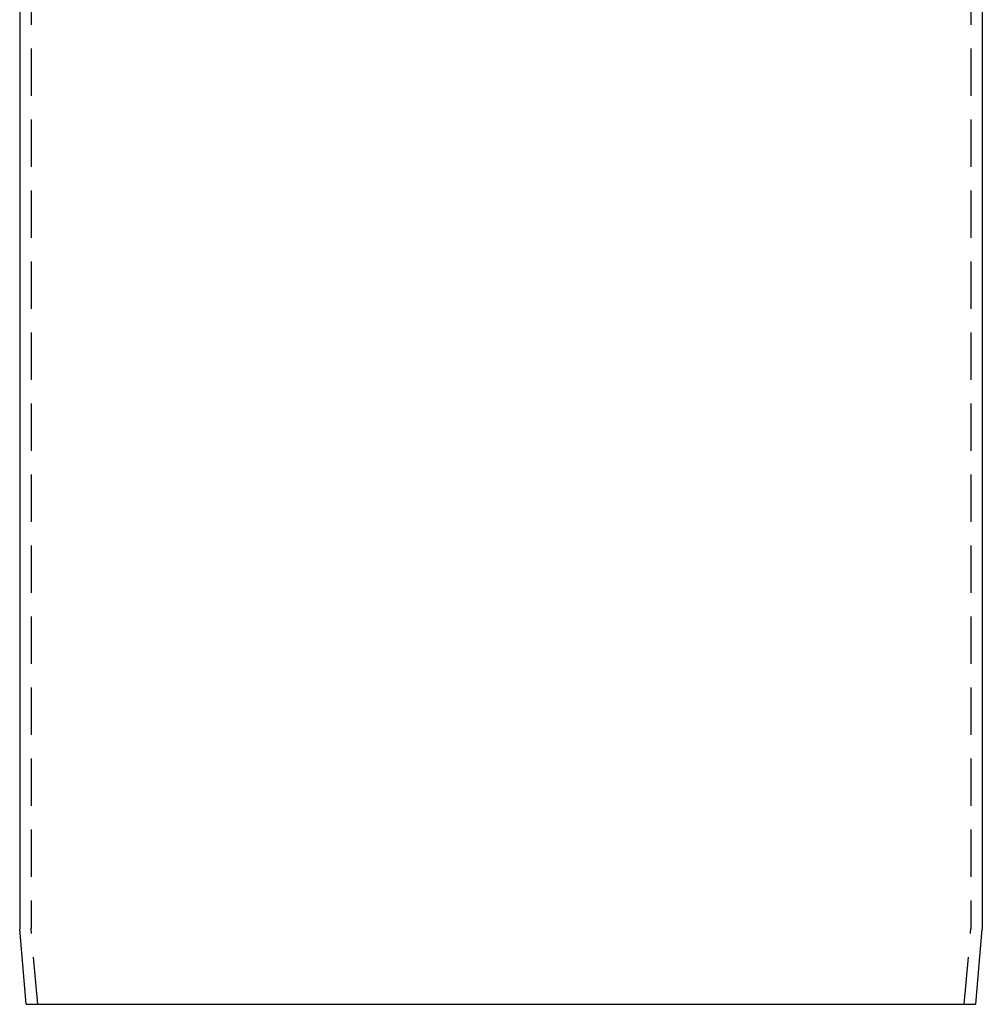
# Model space of a CAD drawing. Extents: x -150 to 150, y -400 to 530.
# Drawn here: x -51 to 51, y 0 to 104 of the extents above; entities that cross this region are included whole.
import ezdxf

# ---------------------------------------------------------------- set-up
doc = ezdxf.new("R2010")
doc.units = 0
doc.header["$LTSCALE"] = 20
doc.linetypes.add('VERDECKT', pattern=[0.375, 0.25, -0.125])
doc.layers.get('0').update_dxf_attribs({"linetype": 'CONTINUOUS'})
doc.layers.add('BEM', color=7, linetype='CONTINUOUS')

# ---------------------------------------------------------------- blocks, each defined once
blk = doc.blocks.new('A$C5EE3D541')
at = {"color": 1, "linetype": 'VERDECKT', "extrusion": (0, 1, -2e-16)}
for p, q in [((-49.6, 138.45687), (-49.6, 8)), ((49.6, 138.45687), (49.6, 8)), ((-48.90009, 0), (-49.6, 8)), ((48.90009, 0), (49.6, 8))]:
    blk.add_line(p, q, dxfattribs=at)
at = {"color": 3, "linetype": 'CONTINUOUS', "extrusion": (0, 1, -2e-16)}
for p, q in [((-50.8, 107), (-50.8, 7.94761)), ((50.8, 107), (50.8, 7.94761)), ((-50.10467, 0), (-50.8, 7.94761)), ((50.10467, 0), (50.8, 7.94761)), ((-50.10467, 0), (50.10467, 0))]:
    blk.add_line(p, q, dxfattribs=at)

msp = doc.modelspace()

# ---------------------------------------------------------------- block references
at = {"layer": 'BEM'}
msp.add_blockref('A$C5EE3D541', (0, 0), dxfattribs=at)

doc.saveas('drawing.dxf')
